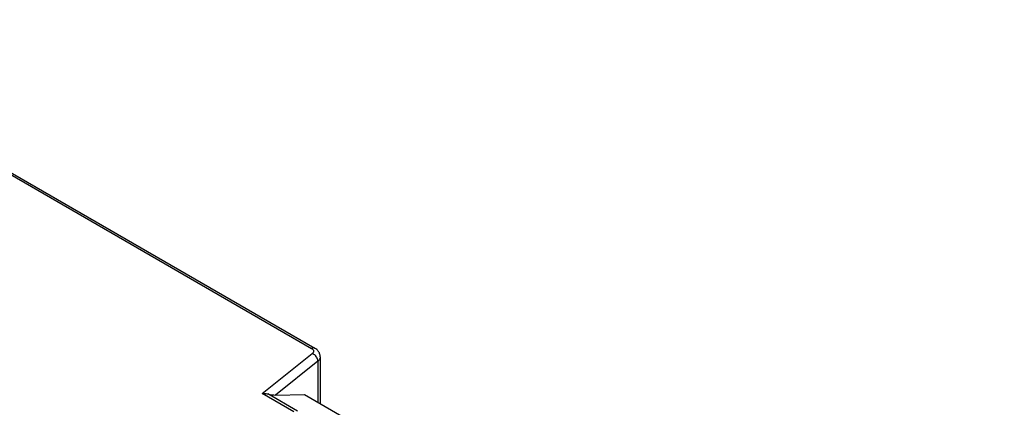
# Model space of a CAD drawing. Units: millimetres. Extents: x -71 to 80, y -97 to 98.
# Drawn here: x -2 to 28, y 16 to 27 of the extents above; entities that cross this region are included whole.
import ezdxf

# ---------------------------------------------------------------- set-up
doc = ezdxf.new("R2010")
doc.units = ezdxf.units.MM
doc.header["$LTSCALE"] = 16.335
doc.layers.add('RACCORDO', color=7, linetype='CONTINUOUS')

msp = doc.modelspace()

# ---------------------------------------------------------------- linework, layer by layer
at = {"layer": 'RACCORDO', "color": 7, "linetype": 'CONTINUOUS'}
for p, q in [((-2.785, 23.134), (7.098, 17.428)), ((-2.687, 23.142), (7.195, 17.436)), ((5.64, 16.098), (7.12, 17.282)), ((7.354, 17.182), (7.354, 15.801)), ((7.282, 17.051), (6.036, 16.055)), ((7.282, 17.051), (7.282, 15.843)), ((6.577, 15.557), (5.64, 16.098)), ((6.68, 15.583), (5.808, 16.086)), ((6.036, 16.055), (6.892, 16.068)), ((6.892, 16.068), (8.296, 15.257))]:
    msp.add_line(p, q, dxfattribs=at)
msp.add_lwpolyline([(7.354, 17.182), (7.353, 17.207), (7.349, 17.231), (7.344, 17.254), (7.336, 17.277), (7.327, 17.299), (7.315, 17.321), (7.301, 17.342), (7.286, 17.362), (7.268, 17.381), (7.249, 17.399), (7.228, 17.415), (7.205, 17.43), (7.195, 17.436)], dxfattribs=at)
msp.add_ellipse((5.893, 16.138), major_axis=(0.252, -0.048), ratio=0.268861, start_param=-1.862198, end_param=-0.917779, dxfattribs=at)
for points, knots in [([(6.542, 53.498), (10.597, 51.158), (26.821, 41.799), (43.052, 32.452), (55.229, 25.448)], [0, 0, 0, 0, 0.249954, 1, 1, 1, 1]), ([(7.195, 17.436), (7.182, 17.444), (7.146, 17.45), (7.114, 17.437), (7.098, 17.428)], [0, 0, 0, 0, 0.45068, 1, 1, 1, 1]), ([(7.098, 17.428), (7.107, 17.422), (7.125, 17.41), (7.145, 17.388), (7.156, 17.363), (7.157, 17.346), (7.156, 17.338)], [0, 0, 0, 0, 0.294004, 0.552949, 0.783275, 1, 1, 1, 1]), ([(7.156, 17.338), (7.154, 17.328), (7.146, 17.306), (7.13, 17.29), (7.12, 17.282)], [0, 0, 0, 0, 0.465521, 1, 1, 1, 1]), ([(7.282, 17.051), (7.282, 17.074), (7.27, 17.136), (7.217, 17.221), (7.154, 17.268), (7.12, 17.282)], [0, 0, 0, 0, 0.233992, 0.62301, 1, 1, 1, 1]), ([(7.354, 17.182), (7.354, 17.158), (7.339, 17.107), (7.303, 17.069), (7.282, 17.051)], [0, 0, 0, 0, 0.463957, 1, 1, 1, 1]), ([(5.64, 16.098), (5.655, 16.1), (5.711, 16.103), (5.768, 16.098), (5.808, 16.086)], [0, 0, 0, 0, 0.25747, 1, 1, 1, 1])]:
    msp.add_open_spline(points, degree=3, knots=knots, dxfattribs=at)

doc.saveas('drawing.dxf')
